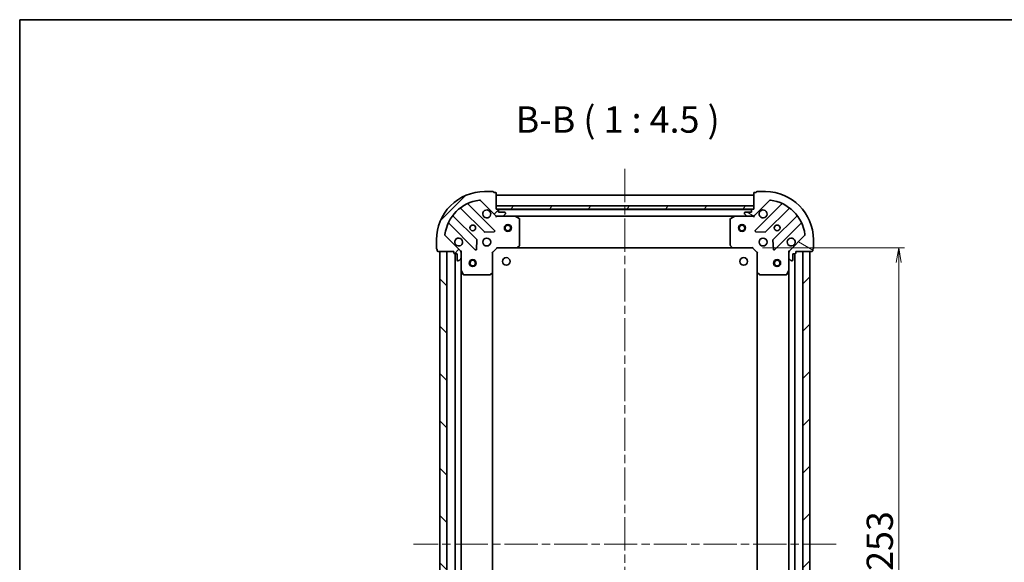
# Model space of a CAD drawing. Units: millimetres. Extents: x 36 to 6808, y 20 to 1285.
# Drawn here: x 1024 to 1444, y 1053 to 1285 of the extents above; entities that cross this region are included whole.
import ezdxf

# ---------------------------------------------------------------- set-up
doc = ezdxf.new("R2010")
doc.units = ezdxf.units.MM
doc.header["$LTSCALE"] = 2.5
doc.linetypes.add('CHAIN', pattern=[0.35429999999999995, 0.2362, -0.0295, 0.0591, -0.0295])
doc.layers.get('Defpoints').update_dxf_attribs({"lineweight": 25})
for name, color, linetype, lineweight in [('Border (ISO)', 7, 'Continuous', 35), ('Centerline (ISO)', 131, 'Continuous', 18), ('Dimension (ISO)', 7, 'Continuous', 18), ('Hatch (ISO)', 1, 'Continuous', 18), ('Symbol (ISO)', 7, 'Continuous', 18), ('Visible (ISO)', 7, 'Continuous', 35)]:
    doc.layers.add(name, color=color, linetype=linetype, lineweight=lineweight)
doc.styles.add('Note Text (TK)', font='MS PGothic.ttf')
doc.dimstyles.new('Default - Method 1b (TK)', dxfattribs={"dimscale": 2.5, "dimtxt": 2.5, "dimasz": 2.5, "dimexe": 1, "dimexo": 1.499999999999999, "dimgap": 1, "dimtad": 1, "dimtoh": 1, "dimdsep": 46, "dimtxsty": 'Note Text (TK)', "dimblk": 'OPEN', "dimcen": 0.09, "dimdle": 5, "dimclrd": 100, "dimclre": 100, "dimclrt": 7, "dimadec": 1, "dimazin": 1, "dimtfac": 1, "dimtmove": 0, "dimatfit": 3, "dimldrblk": 'OPEN', "dimfxl": 1, "dimtolj": 1, "dimlwd": -1, "dimlwe": -1, "dimarcsym": 0})
pattern_1 = [(45, (958.5000019456265, -15.99999831658533), (-10.1027881362028, 10.1027881362028), [])]

# ---------------------------------------------------------------- blocks, each defined once
blk = doc.blocks.new('Borders tk図枠')
at = {"layer": 'Border (ISO)'}
for q in [(405.4999999999999, 289), (14.50000000000001, 8.000000000000007)]:
    blk.add_line((14.49999999999999, 289), q, dxfattribs=at)
blk = doc.blocks.new('_Open')
at = {"color": 0, "linetype": 'ByBlock', "lineweight": -2}
for p, q in [((-1, 0.1666666666666666), (0, 0)), ((-1, -0.1666666666666666), (0, 0)), ((0, 0), (-1, 0))]:
    blk.add_line(p, q, dxfattribs=at)
blk = doc.blocks.new('*D28')
at = {"layer": 'Defpoints', "color": 0}
for p in [(1337.223118990466, 1187.077565918657), (1399.163785644227, 1187.077565918657), (1337.223118985146, 934.0775659186554)]:
    blk.add_point(p, dxfattribs=at)
at = {"layer": 'Dimension (ISO)', "color": 100}
for p, q in [((1340.973118990466, 1187.077565918657), (1401.663785644227, 1187.077565918657)), ((1399.163785644227, 940.3275659186554), (1399.163785644227, 1180.827565918657)), ((1340.973118985146, 934.0775659186554), (1401.663785644227, 934.0775659186554))]:
    blk.add_line(p, q, dxfattribs=at)
at = {"layer": 'Dimension (ISO)', "color": 100, "xscale": 6.25, "yscale": 6.25, "zscale": 6.25}
for p, rotation in [((1399.163785644227, 1187.077565918657), 90), ((1399.163785644227, 934.0775659186554), 270)]:
    blk.add_blockref('_Open', p, dxfattribs=dict(at, rotation=rotation))
at = {"layer": 'Dimension (ISO)', "color": 7, "insert": (1391.061285644227, 1049.181571600474), "char_height": 6.25, "attachment_point": 4, "rotation": 90, "style": 'Note Text (TK)'}
blk.add_mtext('\\A1;\\fMS PGothic|b0|i0;{\\H11.2050;253}', dxfattribs=at)

msp = doc.modelspace()

# ---------------------------------------------------------------- hatches: boundary and pattern name
at = {"layer": 'Hatch (ISO)'}
h = msp.add_hatch(dxfattribs=at)
h.set_pattern_fill('ANSI31', color=256, scale=114.3, style=0)
h.set_pattern_definition(pattern_1)
edge = h.paths.add_edge_path()
edge.add_ellipse((1227.637332553173, 1201.577565920791), major_axis=(0.7071067811715932, -0.7071067812014921), ratio=1, start_angle=269.9999999999998, end_angle=315.0000000000007)
edge.add_line((1227.637332553152, 1200.577565920792), (1230.016012209592, 1200.577565920741))
edge.add_ellipse((1230.016012209603, 1201.077565920741), major_axis=(0.5000000000000006, -1.05689e-11), ratio=1, start_angle=270.0000000000009, end_angle=314.9999999999999)
edge.add_line((1230.369565600188, 1200.72401253014), (1231.07667238139, 1201.431119311312))
edge.add_ellipse((1230.723118990804, 1201.784672701913), major_axis=(0.3535533906007485, 0.3535533905858018), ratio=1, start_angle=269.999999999997, end_angle=314.9999999999979)
edge.add_line((1231.223118990804, 1201.784672701902), (1231.223118990808, 1201.977565920715))
edge.add_ellipse((1230.923118990808, 1201.977565920722), major_axis=(6.3436e-12, 0.299999999999998), ratio=1, start_angle=270.0000000000004, end_angle=360.0000000000021)
edge.add_line((1230.923118990815, 1202.277565920722), (1228.223118990815, 1202.277565920779))
edge.add_line((1228.223118990815, 1202.277565920779), (1228.223118990836, 1203.277565920779))
edge.add_ellipse((1227.923118990836, 1203.277565920785), major_axis=(6.3436e-12, 0.3000000000000003), ratio=1, start_angle=269.999999999997, end_angle=360.0000000000021)
edge.add_line((1227.923118990842, 1203.577565920785), (1227.223118990842, 1203.5775659208))
edge.add_line((1227.223118990842, 1203.5775659208), (1227.223118990988, 1210.4775659208))
edge.add_ellipse((1226.923118990988, 1210.477565920806), major_axis=(6.3436e-12, 0.3000000000000003), ratio=1, start_angle=269.999999999997, end_angle=360.0000000000021)
edge.add_line((1226.923118990994, 1210.777565920806), (1226.223118990994, 1210.777565920821))
edge.add_ellipse((1225.923118990994, 1210.777565920827), major_axis=(6.3369e-12, 0.3000000000000003), ratio=1, start_angle=269.9999999999991, end_angle=359.9999999999991)
edge.add_line((1225.923118991001, 1211.077565920828), (1222.223118991001, 1211.077565920906))
edge.add_ellipse((1222.223118990567, 1190.577565920906), major_axis=(-20.50000000000001, 4.333213e-10), ratio=1, start_angle=270, end_angle=360)
edge.add_line((1201.723118990567, 1190.577565921339), (1201.723118990489, 1186.877565921339))
edge.add_ellipse((1202.023118990489, 1186.877565921333), major_axis=(-6.3436e-12, -0.299999999999998), ratio=1, start_angle=269.999999999997, end_angle=360.0000000000037)
edge.add_line((1202.023118990483, 1186.577565921333), (1202.023118990468, 1185.877565921333))
edge.add_ellipse((1202.323118990468, 1185.877565921326), major_axis=(-6.3403e-12, -0.3000000000000025), ratio=1, start_angle=269.9999999999998, end_angle=359.9999999999997)
edge.add_line((1202.323118990462, 1185.577565921327), (1209.223118990462, 1185.577565921181))
edge.add_line((1209.223118990462, 1185.57756592118), (1209.223118990447, 1184.87756592118))
edge.add_ellipse((1209.523118990447, 1184.877565921174), major_axis=(-6.3414e-12, -0.299999999999998), ratio=1, start_angle=270.0000000000033, end_angle=360.0000000000016)
edge.add_line((1209.52311899044, 1184.577565921174), (1210.523118990441, 1184.577565921153))
edge.add_line((1210.523118990441, 1184.577565921153), (1210.523118990384, 1181.877565921153))
edge.add_ellipse((1210.823118990383, 1181.877565921147), major_axis=(-6.3436e-12, -0.299999999999998), ratio=1, start_angle=270.0000000000004, end_angle=360.0000000000021)
edge.add_line((1210.823118990377, 1181.577565921147), (1211.016012209191, 1181.577565921142))
edge.add_ellipse((1211.016012209201, 1182.077565921142), major_axis=(0.4999999999999983, -1.05689e-11), ratio=1, start_angle=270.0000000000009, end_angle=314.9999999999999)
edge.add_line((1211.369565599787, 1181.724012530542), (1212.076672380989, 1182.431119311714))
edge.add_ellipse((1211.723118990403, 1182.784672702314), major_axis=(0.3535533906007464, 0.3535533905858008), ratio=1, start_angle=269.9999999999969, end_angle=314.9999999999999)
edge.add_line((1212.223118990403, 1182.784672702304), (1212.223118990453, 1185.163352358744))
edge.add_ellipse((1211.223118990453, 1185.163352358765), major_axis=(2.11401e-11, 0.9999999999999918), ratio=1, start_angle=270.0000000000001, end_angle=314.9999999999997)
edge.add_line((1211.930225771654, 1185.870459139937), (1205.500684341396, 1192.300000570466))
edge.add_ellipse((1205.854237731997, 1192.653553961052), major_axis=(-0.3535533905857999, 0.3535533906007442), ratio=1, start_angle=37.77203467178549, end_angle=90.0000000000004, ccw=False)
edge.add_ellipse((1222.223118990567, 1190.577565920906), major_axis=(2.138896768635834, 16.86490796337528), ratio=1, start_angle=14.45593065642828, end_angle=90.00000000000011, ccw=False)
edge.add_ellipse((1220.147130951113, 1206.946447179564), major_axis=(0.4960267048078102, 0.0629087284683209), ratio=1, start_angle=37.77203467178549, end_angle=90.00000000000108, ccw=False)
edge.add_line((1220.500684341713, 1207.300000570149), (1226.930225771971, 1200.870459139619))
h = msp.add_hatch(dxfattribs=at)
h.set_pattern_fill('ANSI31', color=256, scale=114.3, angle=105.00024553567, style=0)
h.set_pattern_definition([(150.00024553567, (958.5000019456265, -15.99999831658533), (-7.143696975159262, -12.37336857032475), [])])
edge = h.paths.add_edge_path()
edge.add_ellipse((1353.223118990473, 1185.163352355753), major_axis=(-0.7071067812015487, -0.7071067811715364), ratio=1, start_angle=269.9999999999997, end_angle=314.9999999999997)
edge.add_line((1352.223118990474, 1185.163352355774), (1352.223118990423, 1182.784672699334))
edge.add_ellipse((1352.723118990423, 1182.784672699323), major_axis=(-1.0609e-11, -0.5000000000000006), ratio=1, start_angle=270.0000000000005, end_angle=315.0000000000002)
edge.add_line((1352.369565599822, 1182.431119308738), (1353.076672380994, 1181.724012527537))
edge.add_ellipse((1353.430225771595, 1182.077565918122), major_axis=(0.3535533905857735, -0.3535533906007768), ratio=1, start_angle=270.0000000000002, end_angle=314.9999999999995)
edge.add_line((1353.430225771584, 1181.577565918122), (1353.623118990397, 1181.577565918118))
edge.add_ellipse((1353.623118990404, 1181.877565918118), major_axis=(0.299999999999998, -6.3676e-12), ratio=1, start_angle=270.0000000000016, end_angle=360.0000000000016)
edge.add_line((1353.923118990404, 1181.877565918111), (1353.923118990461, 1184.577565918112))
edge.add_line((1353.923118990461, 1184.577565918112), (1354.923118990461, 1184.577565918091))
edge.add_ellipse((1354.923118990467, 1184.87756591809), major_axis=(0.3000000000000003, -6.3676e-12), ratio=1, start_angle=269.9999999999999, end_angle=360.0000000000016)
edge.add_line((1355.223118990467, 1184.877565918084), (1355.223118990483, 1185.577565918084))
edge.add_line((1355.223118990483, 1185.577565918084), (1362.123118990482, 1185.577565917937))
edge.add_ellipse((1362.123118990489, 1185.877565917937), major_axis=(0.3000000000000003, -6.3676e-12), ratio=1, start_angle=269.9999999999999, end_angle=360.0000000000016)
edge.add_line((1362.423118990489, 1185.877565917931), (1362.423118990504, 1186.577565917931))
edge.add_ellipse((1362.42311899051, 1186.877565917931), major_axis=(0.3000000000000003, -6.361e-12), ratio=1, start_angle=270.0000000000003, end_angle=360.0000000000003)
edge.add_line((1362.72311899051, 1186.877565917925), (1362.723118990588, 1190.577565917925))
edge.add_ellipse((1342.223118990589, 1190.57756591836), major_axis=(4.349644e-10, 20.50000000000001), ratio=1, start_angle=269.9999999999999, end_angle=360)
edge.add_line((1342.223118991024, 1211.07756591836), (1338.523118991024, 1211.077565918438))
edge.add_ellipse((1338.523118991017, 1210.777565918438), major_axis=(-0.299999999999998, 6.3676e-12), ratio=1, start_angle=269.9999999999982, end_angle=360.000000000005)
edge.add_line((1338.223118991017, 1210.777565918444), (1337.523118991017, 1210.777565918459))
edge.add_ellipse((1337.523118991011, 1210.477565918459), major_axis=(-0.3000000000000025, 6.3643e-12), ratio=1, start_angle=270.0000000000009, end_angle=360.000000000001)
edge.add_line((1337.223118991011, 1210.477565918466), (1337.223118990864, 1203.577565918466))
edge.add_line((1337.223118990864, 1203.577565918466), (1336.523118990864, 1203.577565918481))
edge.add_ellipse((1336.523118990858, 1203.277565918481), major_axis=(-0.299999999999998, 6.3654e-12), ratio=1, start_angle=270.0000000000012, end_angle=360.0000000000012)
edge.add_line((1336.223118990858, 1203.277565918487), (1336.223118990837, 1202.277565918487))
edge.add_line((1336.223118990837, 1202.277565918487), (1333.523118990837, 1202.277565918544))
edge.add_ellipse((1333.52311899083, 1201.977565918544), major_axis=(-0.299999999999998, 6.3676e-12), ratio=1, start_angle=269.9999999999999, end_angle=360.0000000000016)
edge.add_line((1333.223118990831, 1201.977565918551), (1333.223118990827, 1201.784672699737))
edge.add_ellipse((1333.723118990826, 1201.784672699727), major_axis=(-1.0609e-11, -0.4999999999999983), ratio=1, start_angle=270.0000000000005, end_angle=315.0000000000002)
edge.add_line((1333.369565600226, 1201.431119309141), (1334.076672381397, 1200.724012527939))
edge.add_ellipse((1334.430225771998, 1201.077565918525), major_axis=(0.3535533905857724, -0.3535533906007747), ratio=1, start_angle=269.9999999999972, end_angle=314.9999999999993)
edge.add_line((1334.430225771987, 1200.577565918525), (1336.808905428428, 1200.577565918475))
edge.add_ellipse((1336.808905428449, 1201.577565918475), major_axis=(0.9999999999999918, -2.12203e-11), ratio=1, start_angle=270.0000000000001, end_angle=314.9999999999996)
edge.add_line((1337.516012209621, 1200.870459137273), (1343.945553640151, 1207.30000056753))
edge.add_ellipse((1344.299107030736, 1206.94644717693), major_axis=(0.3535533906007727, 0.3535533905857715), ratio=1, start_angle=37.77203467178492, end_angle=90, ccw=False)
edge.add_ellipse((1342.223118990589, 1190.57756591836), major_axis=(16.8649079633751, -2.138896768637184), ratio=1, start_angle=14.45593065642828, end_angle=89.99999999999989, ccw=False)
edge.add_ellipse((1358.592000249246, 1192.653553957813), major_axis=(0.0629087284682812, -0.4960267048078152), ratio=1, start_angle=37.772034671783615, end_angle=89.99999999999949, ccw=False)
edge.add_line((1358.945553639832, 1192.300000567212), (1352.516012209302, 1185.870459136955))
h = msp.add_hatch(dxfattribs=at)
h.set_pattern_fill('ANSI31', color=256, scale=114.3, angle=14.99997778074499, style=0)
h.set_pattern_definition([(59.999977780745, (958.5000019456265, -15.99999831658533), (-12.37333518622901, 7.143754798369492), [])])
h.paths.add_polyline_path([(1227.223118990905, 1205.0775659208), (1227.223118990873, 1203.5775659208), (1337.223118990873, 1203.577565918466), (1337.223118990905, 1205.077565918466)])
h = msp.add_hatch(dxfattribs=at)
h.set_pattern_fill('ANSI31', color=256, scale=114.3, angle=90.00021045915, style=0)
h.set_pattern_definition([(135.0002104591499, (958.5000019456265, -15.99999831658533), (-10.10275102652165, -10.10282524574763), [])])
h.paths.add_polyline_path([(1203.223118985177, 935.5775659213072), (1206.223118985177, 935.5775659212437), (1206.223118990461, 1185.577565921244), (1203.223118990462, 1185.577565921307)])
h = msp.add_hatch(dxfattribs=at)
h.set_pattern_fill('ANSI31', color=256, scale=114.3, style=0)
h.set_pattern_definition(pattern_1)
h.paths.add_polyline_path([(1361.223118990482, 1185.577565917956), (1358.223118990482, 1185.57756591802), (1358.223118985178, 935.5775659180204), (1361.223118985178, 935.5775659179567)])

# ---------------------------------------------------------------- linework, layer by layer
at = {"layer": 'Centerline (ISO)', "linetype": 'CHAIN', "ltscale": 23.99096870422363}
for p, q in [((1282.223118991185, 1220.827565919632), (1282.223118984431, 900.3275659196325)), ((1372.47311898783, 1060.577565917718), (1191.973118987819, 1060.577565921545))]:
    msp.add_line(p, q, dxfattribs=at)
at = {"layer": 'Visible (ISO)'}
for p, q in [((1225.923118991001, 1211.077565920828), (1222.223118991001, 1211.077565920906)), ((1342.223118991024, 1211.07756591836), (1338.523118991024, 1211.077565918438)), ((1220.500684341713, 1207.300000570149), (1226.930225771972, 1200.87045913962)), ((1226.923118990995, 1210.777565920806), (1226.223118990995, 1210.777565920821)), ((1227.223118990842, 1203.5775659208), (1227.223118990988, 1210.4775659208)), ((1337.223118990944, 1209.577565918465), (1227.223118990951, 1209.577565920799)), ((1337.223118991011, 1210.477565918466), (1337.223118990864, 1203.577565918466)), ((1337.516012209621, 1200.870459137273), (1343.945553640151, 1207.30000056753)), ((1338.223118991017, 1210.777565918444), (1337.523118991017, 1210.77756591846)), ((1212.124404277639, 1203.926533166004), (1222.180031193256, 1193.870906249962)), ((1226.533942489606, 1194.466742421838), (1215.329915758038, 1205.67076915388)), ((1227.223118990913, 1205.0775659208), (1227.223118990881, 1203.5775659208)), ((1337.223118990896, 1205.077565918466), (1227.223118990913, 1205.0775659208)), ((1227.223118990881, 1203.5775659208), (1337.223118990864, 1203.577565918466)), ((1227.923118990842, 1203.577565920785), (1227.223118990842, 1203.5775659208)), ((1336.299512193109, 1203.477565918485), (1228.146725788593, 1203.47756592078)), ((1228.223118990815, 1202.277565920779), (1228.223118990836, 1203.277565920779)), ((1336.223118990858, 1203.277565918487), (1336.223118990837, 1202.277565918487)), ((1337.223118990864, 1203.577565918466), (1336.523118990864, 1203.577565918481)), ((1337.223118990864, 1203.577565918466), (1337.223118990896, 1205.077565918466)), ((1349.116322223738, 1205.670769151042), (1337.912295491695, 1194.466742419475)), ((1342.26620678802, 1193.870906247415), (1352.321833704063, 1203.926533163031)), ((1218.929778661492, 1190.620653718337), (1208.874151745876, 1200.676280634379)), ((1227.223118990759, 1200.577565920799), (1227.223118990761, 1200.667386199675)), ((1227.223118990759, 1200.5775659208), (1227.223118990754, 1200.227300174286)), ((1227.637213706914, 1200.577565920791), (1227.223118990759, 1200.5775659208)), ((1227.637332553152, 1200.577565920792), (1230.016012209592, 1200.577565920741)), ((1230.923118990815, 1202.277565920722), (1228.223118990815, 1202.277565920779)), ((1235.152298597509, 1200.577565920632), (1230.016012209592, 1200.577565920741)), ((1230.369565600188, 1200.72401253014), (1231.07667238139, 1201.431119311312)), ((1231.223118990804, 1201.784672701902), (1231.223118990808, 1201.977565920716)), ((1235.152298597512, 1200.577565920632), (1329.293939384047, 1200.577565918634)), ((1237.05728306939, 1199.660483881267), (1235.286462676158, 1200.545894077929)), ((1237.223118990497, 1188.195783996967), (1237.223118990734, 1199.392155723963)), ((1327.223118990775, 1199.392155722053), (1327.223118990538, 1188.195783995057)), ((1329.1597753054, 1200.545894075937), (1327.388954912131, 1199.660483879349)), ((1334.430225771987, 1200.577565918525), (1329.293939384051, 1200.577565918634)), ((1333.223118990831, 1201.977565918551), (1333.223118990827, 1201.784672699737)), ((1333.369565600226, 1201.431119309141), (1334.076672381397, 1200.724012527939)), ((1336.223118990837, 1202.277565918487), (1333.523118990837, 1202.277565918544)), ((1334.430225771987, 1200.577565918525), (1336.808905428428, 1200.577565918475)), ((1337.223118990801, 1200.577565918466), (1336.809024274647, 1200.577565918475)), ((1337.223118990803, 1200.667386197342), (1337.223118990801, 1200.577565918465)), ((1337.223118990791, 1200.227300171952), (1337.223118990801, 1200.577565918465)), ((1355.572086235688, 1200.676280631268), (1345.516459319646, 1190.620653715652)), ((1207.129915757864, 1197.470769154054), (1218.333942489433, 1186.266742422011)), ((1346.112295491521, 1186.266742419301), (1357.316322223564, 1197.470769150868)), ((1201.723118990567, 1190.577565921339), (1201.723118990489, 1186.877565921339)), ((1211.930225771654, 1185.870459139936), (1205.500684341396, 1192.300000570466)), ((1218.845788990267, 1186.465788640147), (1219.017361093606, 1190.395435867769)), ((1222.405249043819, 1193.783323817839), (1226.334896271449, 1193.954895921012)), ((1338.111341709831, 1193.954895918641), (1342.040988937453, 1193.783323815301)), ((1345.428876887522, 1190.395435865088), (1345.600448990695, 1186.465788637458)), ((1358.945553639832, 1192.300000567212), (1352.516012209302, 1185.870459136955)), ((1362.72311899051, 1186.877565917925), (1362.723118990589, 1190.577565917925)), ((1202.023118990483, 1186.577565921332), (1202.023118990468, 1185.877565921332)), ((1225.723118990431, 1185.077565920831), (1227.723118990474, 1187.077565920789)), ((1227.598854921768, 1187.377565920792), (1227.723118990474, 1187.077565920789)), ((1227.723118990474, 1187.077565920789), (1236.159721525212, 1187.077565920611)), ((1236.159721525215, 1187.077565920611), (1328.286516455772, 1187.077565918657)), ((1236.379074574209, 1187.172909525894), (1237.142472039488, 1187.991127602257)), ((1327.303765941539, 1187.991127600343), (1328.067163406783, 1187.172909523948)), ((1328.286516455776, 1187.077565918655), (1336.723118990514, 1187.077565918476)), ((1336.723118990514, 1187.077565918476), (1336.847383059233, 1187.377565918474)), ((1336.723118990514, 1187.077565918476), (1338.723118990472, 1185.077565918434)), ((1362.423118990489, 1185.877565917931), (1362.423118990504, 1186.577565917931)), ((1202.323118990462, 1185.577565921327), (1209.223118990461, 1185.57756592118)), ((1206.223118990461, 1185.577565921244), (1203.223118990462, 1185.577565921308)), ((1203.223118990462, 1185.577565921308), (1203.223118985177, 935.5775659213069)), ((1206.223118985177, 935.5775659212437), (1206.223118990461, 1185.577565921244)), ((1209.223118990461, 1185.57756592118), (1209.223118990447, 1184.87756592118)), ((1209.52311899044, 1184.577565921174), (1210.523118990441, 1184.577565921153)), ((1209.72311899044, 1184.57756592117), (1209.723118985198, 936.5775659211693)), ((1210.523118990441, 1184.577565921153), (1210.523118990383, 1181.877565921153)), ((1210.823118990377, 1181.577565921147), (1211.016012209191, 1181.577565921142)), ((1211.369565599787, 1181.724012530541), (1212.076672380989, 1182.431119311713)), ((1212.133298711566, 1185.577565921119), (1212.223118990442, 1185.577565921117)), ((1212.573384736955, 1185.577565921107), (1212.223118990442, 1185.577565921117)), ((1212.223118990442, 1185.577565921117), (1212.223118990433, 1185.163471204963)), ((1212.223118990403, 1182.784672702303), (1212.223118990453, 1185.163352358744)), ((1212.223118990383, 1182.784672702303), (1212.223118990274, 1177.648386314366)), ((1225.723118990431, 1185.077565920831), (1225.423118990434, 1185.201829989549)), ((1225.723118990253, 1176.640963386093), (1225.723118990431, 1185.077565920831)), ((1339.023118990474, 1185.20182998714), (1338.723118990472, 1185.077565918434)), ((1338.723118990472, 1185.077565918434), (1338.723118990293, 1176.640963383695)), ((1352.223118990482, 1185.577565918148), (1351.872853243969, 1185.577565918152)), ((1352.223118990482, 1185.577565918148), (1352.312939269358, 1185.577565918146)), ((1352.223118990474, 1185.163471201994), (1352.223118990482, 1185.577565918148)), ((1352.223118990474, 1185.163352355774), (1352.223118990423, 1182.784672699334)), ((1352.223118990314, 1177.648386311398), (1352.223118990423, 1182.784672699334)), ((1352.369565599822, 1182.431119308738), (1353.076672380994, 1181.724012527536)), ((1353.430225771584, 1181.577565918122), (1353.623118990398, 1181.577565918118)), ((1353.923118990404, 1181.877565918111), (1353.923118990461, 1184.577565918111)), ((1353.923118990461, 1184.577565918111), (1354.923118990461, 1184.577565918091)), ((1354.723118985199, 936.5775659180938), (1354.723118990461, 1184.577565918095)), ((1355.223118990467, 1184.877565918084), (1355.223118990483, 1185.577565918084)), ((1355.223118990483, 1185.577565918084), (1362.123118990482, 1185.577565917937)), ((1361.223118990482, 1185.577565917957), (1358.223118990482, 1185.57756591802)), ((1358.223118990482, 1185.57756591802), (1358.223118985178, 935.5775659180201)), ((1361.223118985178, 935.5775659179563), (1361.223118990482, 1185.577565917957)), ((1212.223118985344, 943.5067455278667), (1212.223118990294, 1177.648386314367)), ((1212.254790832971, 1177.514222235716), (1213.140201029559, 1175.743401842447)), ((1351.306036950949, 1175.743401839517), (1352.191447147611, 1177.514222232748)), ((1352.223118990314, 1177.648386311398), (1352.223118985346, 943.5067455248972)), ((1213.408529186855, 1175.577565921091), (1224.604900913851, 1175.577565920855)), ((1224.809557308565, 1175.658212871856), (1225.62777538496, 1176.4216103371)), ((1225.723118985365, 944.5141684555695), (1225.723118990272, 1176.640963386094)), ((1338.723118990293, 1176.640963383696), (1338.723118985368, 944.5141684531721)), ((1338.818462595576, 1176.421610334698), (1339.636680671939, 1175.65821286942)), ((1339.841337066649, 1175.57756591841), (1351.037708793645, 1175.577565918173))]:
    msp.add_line(p, q, dxfattribs=at)
for centre, radius in [((1217.223118990653, 1195.577565921011), 1.22950000000001), ((1232.223118990771, 1195.577565920694), 1.499999999999863), ((1232.223118990773, 1195.577565920694), 1.193274999999891), ((1332.22311899077, 1195.577565918573), 1.499999999999882), ((1332.223118990773, 1195.577565918573), 1.193274999999906), ((1347.223118990695, 1195.577565918254), 1.229499999999998), ((1223.223118990526, 1189.577565920884), 1.700000000000015), ((1341.223118990567, 1189.577565918381), 1.699999999999998), ((1217.223118990358, 1180.577565921011), 1.499999999999952), ((1217.223118990358, 1180.577565921011), 1.193274999999962), ((1231.523118985432, 1181.277565918464), 1.621), ((1332.923118985432, 1181.277565918279), 1.621), ((1347.223118990376, 1180.577565918254), 1.4999999999999), ((1347.223118990376, 1180.577565918254), 1.19327499999992)]:
    msp.add_circle(centre, radius, dxfattribs=at)
for centre, radius, start, end in [((1222.223118990567, 1190.577565920906), 20.50000000000018, 89.99999999878843, 180), ((1225.923118990994, 1210.777565920827), 0.3000000000000027, 0, 89.99999999876889), ((1338.523118991017, 1210.777565918438), 0.2999999999999996, 89.99999999877541, 180), ((1342.223118990589, 1190.57756591836), 20.49999999999998, 0, 89.99999999878192), ((1222.223118990567, 1190.577565920906), 17.00000000000015, 97.22796532700094, 172.7720346705747), ((1220.147130951113, 1206.946447179564), 0.5000000000000044, 44.99999999877497, 97.22796532700094), ((1226.923118990988, 1210.477565920807), 0.3000000000000027, 0, 89.99999999877541), ((1337.523118991011, 1210.477565918459), 0.2999999999999996, 89.99999999877541, 180), ((1344.299107030736, 1206.94644717693), 0.4999999999999992, 82.77203467058276, 134.9999999987868), ((1342.223118990589, 1190.57756591836), 16.99999999999998, 7.227965326998271, 82.7720346705697), ((1211.912272243279, 1203.714401131653), 0.3000000000000032, 44.99999999880893, 128.1276796973645), ((1215.542047792398, 1205.882901188232), 0.3000000000000037, 113.5821884652059, 224.9999999987946), ((1223.22311899078, 1201.577565920884), 1.700000000000014, 62.4998288180812, 27.5001711794889), ((1227.923118990836, 1203.277565920785), 0.3000000000000027, 0, 89.99999999877541), ((1336.523118990858, 1203.277565918481), 0.2999999999999996, 89.99999999877541, 180), ((1341.223118990822, 1201.577565918381), 1.699999999999997, 152.499828818082, 117.5001711794884), ((1348.904190189386, 1205.882901185403), 0.3000000000000004, 314.9999999987777, 66.41781153237191), ((1352.533965738414, 1203.71440112867), 0.2999999999999987, 51.87232030022226, 134.9999999987823), ((1209.086283780236, 1200.88841266873), 0.300000000000002, 141.8723203002192, 224.9999999987744), ((1227.637332553173, 1201.577565920791), 1.000000000000009, 224.9999999987922, 269.9999999987884), ((1230.016012209603, 1201.077565920741), 0.5000000000000046, 269.9999999987884, 314.9999999987787), ((1230.923118990809, 1201.977565920722), 0.3000000000000027, 0, 89.99999999877541), ((1230.723118990804, 1201.784672701913), 0.5000000000000046, 314.9999999987944, 0), ((1235.152298597502, 1200.277565920632), 0.3000000000000031, 63.43494882171164, 89.99999999879495), ((1236.923118990734, 1199.39215572397), 0.3000000000000031, 0, 63.4349488216958), ((1327.523118990776, 1199.392155722047), 0.2999999999999999, 116.5650511758636, 180), ((1329.293939384044, 1200.277565918634), 0.3000000000000002, 89.99999999877541, 116.5650511758492), ((1333.52311899083, 1201.977565918544), 0.2999999999999996, 89.99999999877541, 180), ((1333.723118990826, 1201.784672699727), 0.4999999999999996, 180, 224.9999999987905), ((1334.430225771998, 1201.077565918525), 0.4999999999999993, 224.9999999987905, 269.9999999987819), ((1336.808905428449, 1201.577565918475), 0.9999999999999989, 269.9999999987884, 314.9999999987896), ((1355.359954201337, 1200.888412665628), 0.3000000000000001, 314.9999999987777, 38.12767969733389), ((1206.917783723504, 1197.258637119702), 0.3000000000000036, 44.99999999880893, 156.4178115323882), ((1226.321810455246, 1194.254610387487), 0.300000000000002, 272.4999999987858, 44.99999999877712), ((1338.124427526047, 1194.254610385115), 0.2999999999999996, 134.9999999987823, 267.4999999987822), ((1357.528454257915, 1197.258637116508), 0.3000000000000009, 23.58218846520807, 134.9999999987823), ((1205.854237731997, 1192.653553961052), 0.5000000000000046, 172.772034670569, 224.9999999987922), ((1211.223118990526, 1189.577565921138), 1.700000000000014, 242.4998288180874, 207.5001711794966), ((1218.717646627132, 1190.408521683986), 0.3000000000000028, 357.4999999987962, 44.99999999879728), ((1222.392163227616, 1194.083038284314), 0.3000000000000029, 224.9999999988089, 272.4999999988054), ((1342.054074753669, 1194.083038281775), 0.2999999999999998, 267.4999999987822, 314.9999999987777), ((1345.728591353997, 1190.408521681291), 0.2999999999999996, 134.9999999987823, 182.4999999987588), ((1353.223118990567, 1189.577565918126), 1.699999999999997, 332.4998288180856, 297.5001711794827), ((1358.592000249246, 1192.653553957813), 0.4999999999999994, 314.9999999987755, 7.227965326993423), ((1202.023118990489, 1186.877565921332), 0.3000000000000027, 180, 269.9999999987754), ((1202.323118990468, 1185.877565921326), 0.3000000000000027, 180, 269.9999999987754), ((1211.223118990453, 1185.163352358765), 1.000000000000008, 0, 44.99999999879224), ((1218.546074523793, 1186.478874456363), 0.3000000000000027, 224.9999999987744, 357.4999999987966), ((1236.159721525219, 1187.377565920611), 0.300000000000003, 269.9999999987884, 316.9851427935995), ((1236.923118990497, 1188.195783996973), 0.300000000000003, 316.9851427935995, 0), ((1327.523118990538, 1188.19578399505), 0.3000000000000024, 180, 223.0148572039681), ((1328.286516455782, 1187.377565918655), 0.2999999999999998, 223.0148572039681, 269.9999999987754), ((1345.90016345717, 1186.478874453662), 0.2999999999999991, 182.4999999987894, 314.9999999987979), ((1353.223118990473, 1185.163352355753), 0.9999999999999984, 134.999999998785, 180), ((1362.123118990489, 1185.877565917937), 0.2999999999999996, 269.9999999987754, 0), ((1362.42311899051, 1186.877565917931), 0.2999999999999996, 269.9999999987754, 0), ((1209.523118990447, 1184.877565921174), 0.3000000000000027, 180, 269.9999999987754), ((1210.823118990383, 1181.877565921146), 0.3000000000000027, 180, 269.9999999987754), ((1211.016012209201, 1182.077565921142), 0.5000000000000046, 269.9999999987884, 314.9999999987787), ((1211.723118990403, 1182.784672702314), 0.5000000000000047, 314.999999998793, 0), ((1352.723118990423, 1182.784672699323), 0.4999999999999996, 180, 224.9999999987905), ((1353.430225771595, 1182.077565918122), 0.4999999999999993, 224.9999999987905, 269.9999999987819), ((1353.623118990404, 1181.877565918118), 0.2999999999999996, 269.9999999987754, 0), ((1354.923118990467, 1184.87756591809), 0.2999999999999996, 269.9999999987754, 0), ((1212.523118990274, 1177.64838631436), 0.3000000000000031, 180, 206.5650511758711), ((1351.923118990314, 1177.648386311404), 0.2999999999999998, 333.4349488217009, 0), ((1213.408529186861, 1175.877565921092), 0.3000000000000027, 206.5650511758732, 269.9999999988015), ((1224.604900913858, 1175.877565920855), 0.3000000000000053, 269.9999999987884, 313.0148572039818), ((1225.423118990253, 1176.640963386099), 0.3000000000000029, 313.0148572039818, 0), ((1339.023118990293, 1176.640963383689), 0.3, 180, 226.9851427935893), ((1339.841337066655, 1175.87756591841), 0.2999999999999998, 226.9851427935893, 269.9999999987754), ((1351.037708793652, 1175.877565918173), 0.3000000000000002, 269.9999999987754, 333.4349488217009)]:
    msp.add_arc(centre, radius, start, end, dxfattribs=at)
for points, knots in [([(1224.008096138466, 1203.085481992027), (1224.162840859311, 1203.004926401492), (1224.306354483309, 1202.898493484395), (1224.544046554336, 1202.660801413357), (1224.650479471427, 1202.517287789355), (1224.731035061956, 1202.362543068506)], [0.278912593627149, 0.278912593627149, 0.278912593627149, 0.278912593627149, 0.3293346962055633, 0.3293346962055633, 0.3797567987839778, 0.3797567987839778, 0.3797567987839778, 0.3797567987839778]), ([(1339.715202919679, 1202.362543066067), (1339.795758510214, 1202.517287786912), (1339.902191427311, 1202.66080141091), (1340.139883498349, 1202.898493481937), (1340.283397122351, 1203.004926399028), (1340.4381418432, 1203.085481989557)], [0.2789125936271499, 0.2789125936271499, 0.2789125936271499, 0.2789125936271499, 0.3293346962055621, 0.3293346962055621, 0.3797567987839744, 0.3797567987839744, 0.3797567987839744, 0.3797567987839744]), ([(1210.43814184284, 1188.069649849995), (1210.283397121995, 1188.15020544053), (1210.139883497997, 1188.256638357627), (1209.90219142697, 1188.494330428665), (1209.795758509879, 1188.637844052667), (1209.71520291935, 1188.792588773516)], [0.2789125936271499, 0.2789125936271499, 0.2789125936271499, 0.2789125936271499, 0.3293346962055621, 0.3293346962055621, 0.3797567987839744, 0.3797567987839744, 0.3797567987839744, 0.3797567987839744]), ([(1354.73103506171, 1188.79258877044), (1354.650479471175, 1188.637844049595), (1354.544046554078, 1188.494330425597), (1354.30635448304, 1188.25663835457), (1354.162840859038, 1188.150205437479), (1354.008096138189, 1188.06964984695)], [0.278912593627149, 0.278912593627149, 0.278912593627149, 0.278912593627149, 0.3293346962055633, 0.3293346962055633, 0.3797567987839778, 0.3797567987839778, 0.3797567987839778, 0.3797567987839778])]:
    msp.add_open_spline(points, degree=3, knots=knots, dxfattribs=at)

# ---------------------------------------------------------------- block references
at = {"xscale": 4.5, "yscale": 4.5, "zscale": 4.5}
msp.add_blockref('Borders tk図枠', (958.5000019456265, -15.99999831658533), dxfattribs=at)

# ---------------------------------------------------------------- texts
at = {"layer": 'Symbol (ISO)', "color": 7, "insert": (1235.540826736238, 1232.733683685881), "char_height": 11.25, "attachment_point": 7, "style": 'Note Text (TK)'}
msp.add_mtext('B-B ( 1 : 4.5 )', dxfattribs=at)

# ---------------------------------------------------------------- dimensions: what is measured, and where the dimension line sits
at = {"layer": 'Dimension (ISO)', "color": 100}
dim = msp.add_linear_dim(base=(1399.163785644227, 1187.077565918657), p1=(1337.223118985146, 934.0775659186554), p2=(1337.223118990466, 1187.077565918657), angle=270, text='\\fMS PGothic|b0|i0;{\\H11.2050;<>}', dimstyle='Default - Method 1b (TK)', override={"dimgap": 1, "dimdec": 0, "dimtol": 0, "dimlim": 0, "dimtp": 0, "dimtm": 0, "dimtdec": 0, "dimtofl": 0, "dimatfit": 1}, dxfattribs=at)
dim.commit()
dim.dimension.update_dxf_attribs({"geometry": '*D28', "text_midpoint": (1399.163785644227, 1060.577565918656), "dimtype": 160})

doc.saveas('drawing.dxf')
